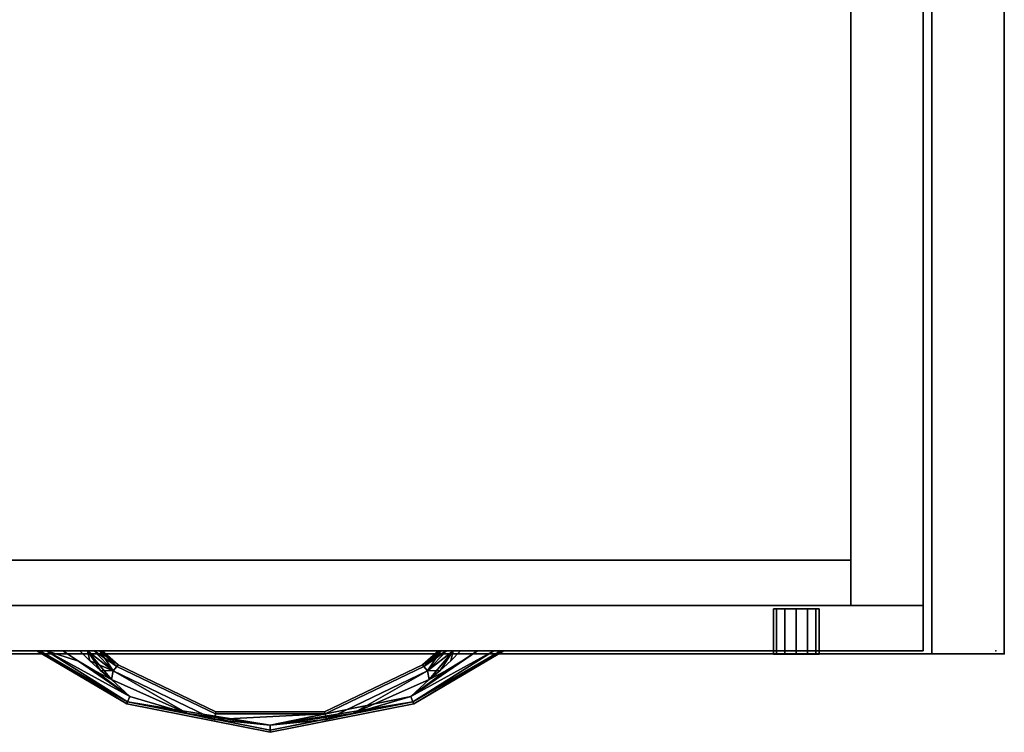
# Model space of a CAD drawing. Extents: x -238 to 25, y 377 to 580.
# Drawn here: x -156 to -142, y 534 to 544 of the extents above; entities that cross this region are included whole.
import ezdxf

# ---------------------------------------------------------------- set-up
doc = ezdxf.new("R2010")
doc.units = 0
doc.header["$LTSCALE"] = 96
doc.header["$MEASUREMENT"] = 0
for name, color, linetype in [('AFUFR-3-GBLM-SV', 7, 'Continuous'), ('AFUFR-3-TPLM-TH', 7, 'Continuous'), ('AFUFR-P', 7, 'Continuous'), ('AFUST-3-DRLM-SV', 7, 'Continuous'), ('AFUST-3-GBLM-SV', 7, 'Continuous'), ('AFUST-3-KPLM-SV', 7, 'Continuous'), ('AFUST-3-LKPT', 7, 'Continuous'), ('AFUST-3-PLPT-FXBK', 7, 'Continuous'), ('AFUST-3-SHLM-TH', 7, 'Continuous'), ('AFUST-P', 7, 'Continuous'), ('MAIN_FURN', 7, 'Continuous')]:
    doc.layers.add(name, color=color, linetype=linetype)

# ---------------------------------------------------------------- blocks, each defined once
blk = doc.blocks.new('MO7224SWWFP')
at = {"layer": 'AFUFR-3-GBLM-SV', "color": 42, "linetype": 'Continuous'}
for points, invisible_edges in [([(71, -24, 28), (71, 0), (71, 0, 28)], 1), ([(71, -24), (71, 0), (71, -24, 28)], 2), ([(71, -24), (72, 0), (71, 0)], 1), ([(72, -24), (72, 0), (71, -24)], 2), ([(72, -24, 28), (71, 0, 28), (72, 0, 28)], 1), ([(71, -24, 28), (71, 0, 28), (72, -24, 28)], 2), ([(72, 0, 28), (72, -24), (72, -24, 28)], 1), ([(72, 0), (72, -24), (72, 0, 28)], 2), ([(71, -24), (72, -24, 28), (72, -24)], 1), ([(71, -24, 28), (72, -24, 28), (71, -24)], 2)]:
    blk.add_3dface(points, dxfattribs=dict(at, invisible_edges=invisible_edges))
at = {"layer": 'AFUFR-3-TPLM-TH', "color": 42, "linetype": 'Continuous'}
for points, invisible_edges in [([(72, -24, 29), (0, 0, 29), (72, 0, 29)], 1), ([(0, -24, 29), (0, 0, 29), (72, -24, 29)], 2), ([(0, -24, 28), (72, 0, 28), (0, 0, 28)], 1), ([(72, -24, 28), (72, 0, 28), (0, -24, 28)], 2), ([(72, -24, 28), (72, 0, 29), (72, 0, 28)], 1), ([(72, -24, 29), (72, 0, 29), (72, -24, 28)], 2), ([(0, -24, 28), (72, -24, 29), (72, -24, 28)], 1), ([(0, -24, 29), (72, -24, 29), (0, -24, 28)], 2)]:
    blk.add_3dface(points, dxfattribs=dict(at, invisible_edges=invisible_edges))
at = {"layer": 'AFUFR-P', "color": 1, "linetype": 'Continuous'}
for p, q in [((71, -24), (71, 0)), ((72, 0), (72, -24)), ((72, -24), (0, -24))]:
    blk.add_line(p, q, dxfattribs=at)
at = {"layer": 'MAIN_FURN', "color": 7, "linetype": 'Continuous'}
blk.add_point((72, -24), dxfattribs=at)
blk = doc.blocks.new('MO362028NTMLFBB')
at = {"layer": 'AFUST-3-DRLM-SV', "color": 42, "linetype": 'Continuous'}
for points, invisible_edges in [([(1, 0, 16), (37, 0, 16), (1, 0.625, 16)], 2), ([(1, 0.625, 16), (37, 0, 16), (37, 0.625, 16)], 1), ([(1, 0.625, 4), (37, 0.625, 4), (1, 0, 4)], 2), ([(1, 0, 4), (37, 0.625, 4), (37, 0, 4)], 1), ([(37, 0.625, 16), (37, 0.625, 4), (1, 0.625, 16)], 2), ([(1, 0.625, 16), (37, 0.625, 4), (1, 0.625, 4)], 1), ([(19, 0, 22), (37, 0.625, 22), (19, 0.625, 22)], 1), ([(37, 0, 22), (37, 0.625, 22), (19, 0, 22)], 2), ([(37, 0.625, 22), (19, 0.625, 28), (19, 0.625, 22)], 1), ([(37, 0.625, 28), (19, 0.625, 28), (37, 0.625, 22)], 2), ([(19, 0.625, 28), (37, 0, 28), (19, 0, 28)], 1), ([(37, 0.625, 28), (37, 0, 28), (19, 0.625, 28)], 2), ([(19, 0, 16), (37, 0.625, 16), (19, 0.625, 16)], 1), ([(37, 0, 16), (37, 0.625, 16), (19, 0, 16)], 2), ([(37, 0.625, 16), (19, 0.625, 22), (19, 0.625, 16)], 1), ([(37, 0.625, 22), (19, 0.625, 22), (37, 0.625, 16)], 2), ([(19, 0.625, 22), (37, 0, 22), (19, 0, 22)], 1), ([(37, 0.625, 22), (37, 0, 22), (19, 0.625, 22)], 2), ([(37, 0.625, 4), (37, 0.625, 16), (37, 0, 4)], 2), ([(37, 0, 4), (37, 0.625, 16), (37, 0, 16)], 1), ([(37, 0, 22), (37, 0.625, 28), (37, 0.625, 22)], 1), ([(37, 0, 28), (37, 0.625, 28), (37, 0, 22)], 2), ([(37, 0, 16), (37, 0.625, 22), (37, 0.625, 16)], 1), ([(37, 0, 22), (37, 0.625, 22), (37, 0, 16)], 2), ([(37, 0, 4), (37, 0, 16), (1, 0, 4)], 2), ([(1, 0, 4), (37, 0, 16), (1, 0, 16)], 1), ([(19, 0, 22), (37, 0, 28), (37, 0, 22)], 1), ([(19, 0, 28), (37, 0, 28), (19, 0, 22)], 2), ([(19, 0, 16), (37, 0, 22), (37, 0, 16)], 1), ([(19, 0, 22), (37, 0, 22), (19, 0, 16)], 2)]:
    blk.add_3dface(points, dxfattribs=dict(at, invisible_edges=invisible_edges))
at = {"layer": 'AFUST-3-GBLM-SV', "color": 42, "linetype": 'Continuous'}
for points, invisible_edges in [([(37, 19.875), (36, 0.625), (37, 0.625)], 1), ([(36, 19.875), (36, 0.625), (37, 19.875)], 2), ([(36, 0.625, 28), (36, 19.875), (36, 19.875, 28)], 1), ([(36, 0.625), (36, 19.875), (36, 0.625, 28)], 2), ([(37, 0.625, 28), (36, 19.875, 28), (37, 19.875, 28)], 1), ([(36, 0.625, 28), (36, 19.875, 28), (37, 0.625, 28)], 2), ([(37, 19.875, 28), (37, 0.625), (37, 0.625, 28)], 1), ([(37, 19.875), (37, 0.625), (37, 19.875, 28)], 2), ([(36, 0.625), (37, 0.625, 28), (37, 0.625)], 1), ([(36, 0.625, 28), (37, 0.625, 28), (36, 0.625)], 2)]:
    blk.add_3dface(points, dxfattribs=dict(at, invisible_edges=invisible_edges))
at = {"layer": 'AFUST-3-KPLM-SV', "color": 42, "linetype": 'Continuous'}
for points, invisible_edges in [([(36, 0.625, 4), (2, 1.25, 4), (36, 1.25, 4)], 1), ([(2, 0.625, 4), (2, 1.25, 4), (36, 0.625, 4)], 2), ([(2, 1.25, 4), (36, 1.25), (36, 1.25, 4)], 1), ([(2, 1.25), (36, 1.25), (2, 1.25, 4)], 2), ([(36, 1.25), (2, 0.625), (36, 0.625)], 1), ([(2, 1.25), (2, 0.625), (36, 1.25)], 2), ([(36, 1.25, 4), (36, 0.625), (36, 0.625, 4)], 1), ([(36, 1.25), (36, 0.625), (36, 1.25, 4)], 2), ([(36, 0.625, 4), (2, 0.625), (2, 0.625, 4)], 1), ([(36, 0.625), (2, 0.625), (36, 0.625, 4)], 2)]:
    blk.add_3dface(points, dxfattribs=dict(at, invisible_edges=invisible_edges))
at = {"layer": 'AFUST-3-LKPT', "color": 30, "linetype": 'Continuous'}
for points, invisible_edges in [([(34.937, 0.575, 27.25), (34.979, -0.05, 27.094), (34.979, 0.575, 27.094)], 1), ([(34.937, -0.05, 27.25), (34.979, -0.05, 27.094), (34.937, 0.575, 27.25)], 2), ([(34.979, 0.575, 27.406), (34.937, -0.05, 27.25), (34.937, 0.575, 27.25)], 1), ([(34.979, -0.05, 27.406), (34.937, -0.05, 27.25), (34.979, 0.575, 27.406)], 2), ([(34.937, 0.575, 27.25), (34.979, 0.575, 27.094), (35.563, 0.575, 27.25)], 14), ([(34.979, 0.575, 27.406), (34.937, 0.575, 27.25), (35.563, 0.575, 27.25)], 14), ([(34.979, 0.575, 27.094), (35.094, -0.05, 26.979), (35.094, 0.575, 26.979)], 1), ([(34.979, -0.05, 27.094), (35.094, -0.05, 26.979), (34.979, 0.575, 27.094)], 2), ([(35.094, 0.575, 27.521), (34.979, -0.05, 27.406), (34.979, 0.575, 27.406)], 1), ([(35.094, -0.05, 27.521), (34.979, -0.05, 27.406), (35.094, 0.575, 27.521)], 2), ([(35.563, 0.575, 27.25), (34.979, 0.575, 27.094), (35.521, 0.575, 27.094)], 3), ([(35.094, 0.575, 26.979), (35.521, 0.575, 27.094), (34.979, 0.575, 27.094)], 3), ([(35.521, 0.575, 27.406), (34.979, 0.575, 27.406), (35.563, 0.575, 27.25)], 3), ([(35.094, 0.575, 27.521), (34.979, 0.575, 27.406), (35.521, 0.575, 27.406)], 14), ([(35.094, 0.575, 26.979), (35.25, -0.05, 26.938), (35.25, 0.575, 26.938)], 1), ([(35.094, -0.05, 26.979), (35.25, -0.05, 26.938), (35.094, 0.575, 26.979)], 2), ([(35.25, 0.575, 27.562), (35.094, -0.05, 27.521), (35.094, 0.575, 27.521)], 1), ([(35.25, -0.05, 27.562), (35.094, -0.05, 27.521), (35.25, 0.575, 27.562)], 2), ([(35.406, 0.575, 26.979), (35.521, 0.575, 27.094), (35.094, 0.575, 26.979)], 14), ([(35.25, 0.575, 26.938), (35.406, 0.575, 26.979), (35.094, 0.575, 26.979)], 2), ([(35.406, 0.575, 27.521), (35.094, 0.575, 27.521), (35.521, 0.575, 27.406)], 3), ([(35.25, 0.575, 27.562), (35.094, 0.575, 27.521), (35.406, 0.575, 27.521)], 2), ([(35.25, 0.575, 26.938), (35.406, -0.05, 26.979), (35.406, 0.575, 26.979)], 1), ([(35.25, -0.05, 26.938), (35.406, -0.05, 26.979), (35.25, 0.575, 26.938)], 2), ([(35.406, 0.575, 27.521), (35.25, -0.05, 27.562), (35.25, 0.575, 27.562)], 1), ([(35.406, -0.05, 27.521), (35.25, -0.05, 27.562), (35.406, 0.575, 27.521)], 2), ([(35.406, 0.575, 26.979), (35.521, -0.05, 27.094), (35.521, 0.575, 27.094)], 1), ([(35.406, -0.05, 26.979), (35.521, -0.05, 27.094), (35.406, 0.575, 26.979)], 2), ([(35.521, 0.575, 27.406), (35.406, -0.05, 27.521), (35.406, 0.575, 27.521)], 1), ([(35.521, -0.05, 27.406), (35.406, -0.05, 27.521), (35.521, 0.575, 27.406)], 2), ([(35.563, 0.575, 27.25), (35.521, -0.05, 27.406), (35.521, 0.575, 27.406)], 1), ([(35.563, -0.05, 27.25), (35.521, -0.05, 27.406), (35.563, 0.575, 27.25)], 2), ([(35.521, 0.575, 27.094), (35.563, -0.05, 27.25), (35.563, 0.575, 27.25)], 1), ([(35.521, -0.05, 27.094), (35.563, -0.05, 27.25), (35.521, 0.575, 27.094)], 2), ([(34.937, -0.05, 27.25), (34.979, -0.05, 27.406), (34.979, -0.05, 27.094)], 2), ([(34.979, -0.05, 27.094), (35.094, -0.05, 27.521), (35.094, -0.05, 26.979)], 3), ([(34.979, -0.05, 27.406), (35.094, -0.05, 27.521), (34.979, -0.05, 27.094)], 14), ([(35.094, -0.05, 26.979), (35.25, -0.05, 27.562), (35.25, -0.05, 26.938)], 3), ([(35.094, -0.05, 27.521), (35.25, -0.05, 27.562), (35.094, -0.05, 26.979)], 14), ([(35.25, -0.05, 26.938), (35.406, -0.05, 27.521), (35.406, -0.05, 26.979)], 3), ([(35.25, -0.05, 27.562), (35.406, -0.05, 27.521), (35.25, -0.05, 26.938)], 14), ([(35.406, -0.05, 26.979), (35.521, -0.05, 27.406), (35.521, -0.05, 27.094)], 3), ([(35.406, -0.05, 27.521), (35.521, -0.05, 27.406), (35.406, -0.05, 26.979)], 14), ([(35.521, -0.05, 27.094), (35.521, -0.05, 27.406), (35.563, -0.05, 27.25)], 1)]:
    blk.add_3dface(points, dxfattribs=dict(at, invisible_edges=invisible_edges))
at = {"layer": 'AFUST-3-PLPT-FXBK', "color": 30, "linetype": 'Continuous'}
for points in [[(24.781, 0, 26.25), (24.824, 0, 26.354), (26.023, -0.732, 26.25)], [(26.034, -0.705, 26.141), (24.781, 0, 26.25), (26.023, -0.732, 26.25)], [(24.918, 0, 26.079), (24.781, 0, 26.25), (26.034, -0.705, 26.141)], [(24.781, 0, 20.25), (24.824, 0, 20.354), (26.023, -0.732, 20.25)], [(26.034, -0.705, 20.141), (24.781, 0, 20.25), (26.023, -0.732, 20.25)], [(24.918, 0, 20.079), (24.781, 0, 20.25), (26.034, -0.705, 20.141)], [(24.824, 0, 26.354), (24.918, 0, 26.421), (26.034, -0.705, 26.359)], [(26.023, -0.732, 26.25), (24.824, 0, 26.354), (26.034, -0.705, 26.359)], [(24.824, 0, 20.354), (24.918, 0, 20.421), (26.034, -0.705, 20.359)], [(26.023, -0.732, 20.25), (24.824, 0, 20.354), (26.034, -0.705, 20.359)], [(24.918, 0, 26.421), (25.358, -0.144, 26.468), (26.064, -0.631, 26.438)], [(26.034, -0.705, 26.359), (24.918, 0, 26.421), (26.064, -0.631, 26.438)], [(26.064, -0.631, 26.062), (24.918, 0, 26.079), (26.034, -0.705, 26.141)], [(25.358, -0.144, 26.032), (24.918, 0, 26.079), (26.064, -0.631, 26.062)], [(24.918, 0, 26.421), (25.143, 0, 26.468), (25.358, -0.144, 26.468)], [(25.358, -0.144, 26.032), (25.143, 0, 26.032), (24.918, 0, 26.079)], [(24.918, 0, 20.421), (25.358, -0.144, 20.468), (26.064, -0.631, 20.438)], [(26.034, -0.705, 20.359), (24.918, 0, 20.421), (26.064, -0.631, 20.438)], [(26.064, -0.631, 20.062), (24.918, 0, 20.079), (26.034, -0.705, 20.141)], [(25.358, -0.144, 20.032), (24.918, 0, 20.079), (26.064, -0.631, 20.062)], [(24.918, 0, 20.421), (25.143, 0, 20.468), (25.358, -0.144, 20.468)], [(25.358, -0.144, 20.032), (25.143, 0, 20.032), (24.918, 0, 20.079)], [(25.513, -0.14, 26.032), (25.479, 0, 26.046), (25.376, 0, 26.032)], [(25.376, 0, 26.468), (25.479, 0, 26.454), (25.513, -0.14, 26.468)], [(25.513, -0.14, 20.032), (25.479, 0, 20.046), (25.376, 0, 20.032)], [(25.376, 0, 20.468), (25.479, 0, 20.454), (25.513, -0.14, 20.468)], [(25.835, -0.278, 26.062), (25.479, 0, 26.046), (25.513, -0.14, 26.032)], [(25.835, -0.278, 26.062), (25.573, 0, 26.086), (25.479, 0, 26.046)], [(25.479, 0, 26.454), (25.573, 0, 26.414), (25.835, -0.278, 26.438)], [(25.81, -0.396, 26.468), (25.479, 0, 26.454), (25.835, -0.278, 26.438)], [(25.658, -0.272, 26.468), (25.479, 0, 26.454), (25.81, -0.396, 26.468)], [(25.513, -0.14, 26.468), (25.479, 0, 26.454), (25.658, -0.272, 26.468)], [(25.835, -0.278, 20.062), (25.479, 0, 20.046), (25.513, -0.14, 20.032)], [(25.835, -0.278, 20.062), (25.573, 0, 20.086), (25.479, 0, 20.046)], [(25.479, 0, 20.454), (25.573, 0, 20.414), (25.835, -0.278, 20.438)], [(25.81, -0.396, 20.468), (25.479, 0, 20.454), (25.835, -0.278, 20.438)], [(25.658, -0.272, 20.468), (25.479, 0, 20.454), (25.81, -0.396, 20.468)], [(25.513, -0.14, 20.468), (25.479, 0, 20.454), (25.658, -0.272, 20.468)], [(25.649, 0, 26.154), (25.573, 0, 26.086), (25.835, -0.278, 26.062)], [(25.573, 0, 26.414), (25.649, 0, 26.346), (25.885, -0.216, 26.359)], [(25.835, -0.278, 26.438), (25.573, 0, 26.414), (25.885, -0.216, 26.359)], [(25.649, 0, 20.154), (25.573, 0, 20.086), (25.835, -0.278, 20.062)], [(25.573, 0, 20.414), (25.649, 0, 20.346), (25.885, -0.216, 20.359)], [(25.835, -0.278, 20.438), (25.573, 0, 20.414), (25.885, -0.216, 20.359)], [(25.885, -0.216, 26.141), (25.649, 0, 26.154), (25.835, -0.278, 26.062)], [(25.672, 0, 26.199), (25.649, 0, 26.154), (25.885, -0.216, 26.141)], [(25.649, 0, 26.346), (25.672, 0, 26.301), (25.885, -0.216, 26.359)], [(25.885, -0.216, 20.141), (25.649, 0, 20.154), (25.835, -0.278, 20.062)], [(25.672, 0, 20.199), (25.649, 0, 20.154), (25.885, -0.216, 20.141)], [(25.649, 0, 20.346), (25.672, 0, 20.301), (25.885, -0.216, 20.359)], [(25.681, 0, 26.25), (25.672, 0, 26.199), (25.885, -0.216, 26.141)], [(25.672, 0, 26.301), (25.681, 0, 26.25), (25.903, -0.193, 26.25)], [(25.885, -0.216, 26.359), (25.672, 0, 26.301), (25.903, -0.193, 26.25)], [(25.681, 0, 20.25), (25.672, 0, 20.199), (25.885, -0.216, 20.141)], [(25.672, 0, 20.301), (25.681, 0, 20.25), (25.903, -0.193, 20.25)], [(25.885, -0.216, 20.359), (25.672, 0, 20.301), (25.903, -0.193, 20.25)], [(25.903, -0.193, 26.25), (25.681, 0, 26.25), (25.885, -0.216, 26.141)], [(25.903, -0.193, 20.25), (25.681, 0, 20.25), (25.885, -0.216, 20.141)], [(30.857, 0, 26.032), (30.642, -0.144, 26.032), (29.936, -0.631, 26.062)], [(31.082, 0, 26.079), (30.857, 0, 26.032), (29.936, -0.631, 26.062)], [(29.966, -0.705, 26.141), (31.082, 0, 26.079), (29.936, -0.631, 26.062)], [(29.936, -0.631, 26.438), (31.082, 0, 26.421), (29.966, -0.705, 26.359)], [(30.857, 0, 26.468), (31.082, 0, 26.421), (29.936, -0.631, 26.438)], [(30.642, -0.144, 26.468), (30.857, 0, 26.468), (29.936, -0.631, 26.438)], [(30.857, 0, 20.032), (30.642, -0.144, 20.032), (29.936, -0.631, 20.062)], [(31.082, 0, 20.079), (30.857, 0, 20.032), (29.936, -0.631, 20.062)], [(29.966, -0.705, 20.141), (31.082, 0, 20.079), (29.936, -0.631, 20.062)], [(29.936, -0.631, 20.438), (31.082, 0, 20.421), (29.966, -0.705, 20.359)], [(30.857, 0, 20.468), (31.082, 0, 20.421), (29.936, -0.631, 20.438)], [(30.642, -0.144, 20.468), (30.857, 0, 20.468), (29.936, -0.631, 20.438)], [(31.176, 0, 26.146), (31.082, 0, 26.079), (29.966, -0.705, 26.141)], [(31.207, 0, 26.194), (31.176, 0, 26.146), (29.966, -0.705, 26.141)], [(29.977, -0.732, 26.25), (31.207, 0, 26.194), (29.966, -0.705, 26.141)], [(29.966, -0.705, 26.359), (31.207, 0, 26.306), (29.977, -0.732, 26.25)], [(31.176, 0, 26.354), (31.207, 0, 26.306), (29.966, -0.705, 26.359)], [(31.082, 0, 26.421), (31.176, 0, 26.354), (29.966, -0.705, 26.359)], [(31.176, 0, 20.146), (31.082, 0, 20.079), (29.966, -0.705, 20.141)], [(31.207, 0, 20.194), (31.176, 0, 20.146), (29.966, -0.705, 20.141)], [(29.977, -0.732, 20.25), (31.207, 0, 20.194), (29.966, -0.705, 20.141)], [(29.966, -0.705, 20.359), (31.207, 0, 20.306), (29.977, -0.732, 20.25)], [(31.176, 0, 20.354), (31.207, 0, 20.306), (29.966, -0.705, 20.359)], [(31.082, 0, 20.421), (31.176, 0, 20.354), (29.966, -0.705, 20.359)], [(31.219, 0, 26.25), (31.207, 0, 26.194), (29.977, -0.732, 26.25)], [(31.207, 0, 26.306), (31.219, 0, 26.25), (29.977, -0.732, 26.25)], [(31.219, 0, 20.25), (31.207, 0, 20.194), (29.977, -0.732, 20.25)], [(31.207, 0, 20.306), (31.219, 0, 20.25), (29.977, -0.732, 20.25)], [(30.427, 0, 26.086), (30.097, -0.193, 26.25), (30.115, -0.216, 26.141)], [(30.097, -0.193, 26.25), (30.319, 0, 26.25), (30.115, -0.216, 26.359)], [(30.328, 0, 26.199), (30.319, 0, 26.25), (30.097, -0.193, 26.25)], [(30.351, 0, 26.154), (30.328, 0, 26.199), (30.097, -0.193, 26.25)], [(30.097, -0.193, 26.25), (30.427, 0, 26.086), (30.351, 0, 26.154)], [(30.427, 0, 20.086), (30.097, -0.193, 20.25), (30.115, -0.216, 20.141)], [(30.097, -0.193, 20.25), (30.319, 0, 20.25), (30.115, -0.216, 20.359)], [(30.328, 0, 20.199), (30.319, 0, 20.25), (30.097, -0.193, 20.25)], [(30.351, 0, 20.154), (30.328, 0, 20.199), (30.097, -0.193, 20.25)], [(30.097, -0.193, 20.25), (30.427, 0, 20.086), (30.351, 0, 20.154)], [(30.165, -0.278, 26.062), (30.427, 0, 26.086), (30.115, -0.216, 26.141)], [(30.115, -0.216, 26.359), (30.351, 0, 26.346), (30.165, -0.278, 26.438)], [(30.328, 0, 26.301), (30.351, 0, 26.346), (30.115, -0.216, 26.359)], [(30.319, 0, 26.25), (30.328, 0, 26.301), (30.115, -0.216, 26.359)], [(30.165, -0.278, 20.062), (30.427, 0, 20.086), (30.115, -0.216, 20.141)], [(30.115, -0.216, 20.359), (30.351, 0, 20.346), (30.165, -0.278, 20.438)], [(30.328, 0, 20.301), (30.351, 0, 20.346), (30.115, -0.216, 20.359)], [(30.319, 0, 20.25), (30.328, 0, 20.301), (30.115, -0.216, 20.359)], [(30.521, 0, 26.046), (30.165, -0.278, 26.062), (30.19, -0.396, 26.032)], [(30.521, 0, 26.046), (30.427, 0, 26.086), (30.165, -0.278, 26.062)], [(30.521, 0, 26.454), (30.342, -0.272, 26.468), (30.165, -0.278, 26.438)], [(30.165, -0.278, 26.438), (30.427, 0, 26.414), (30.521, 0, 26.454)], [(30.351, 0, 26.346), (30.427, 0, 26.414), (30.165, -0.278, 26.438)], [(30.521, 0, 20.046), (30.165, -0.278, 20.062), (30.19, -0.396, 20.032)], [(30.521, 0, 20.046), (30.427, 0, 20.086), (30.165, -0.278, 20.062)], [(30.521, 0, 20.454), (30.342, -0.272, 20.468), (30.165, -0.278, 20.438)], [(30.165, -0.278, 20.438), (30.427, 0, 20.414), (30.521, 0, 20.454)], [(30.351, 0, 20.346), (30.427, 0, 20.414), (30.165, -0.278, 20.438)], [(30.342, -0.272, 26.032), (30.521, 0, 26.046), (30.19, -0.396, 26.032)], [(30.342, -0.272, 20.032), (30.521, 0, 20.046), (30.19, -0.396, 20.032)], [(30.487, -0.14, 26.032), (30.521, 0, 26.046), (30.342, -0.272, 26.032)], [(30.487, -0.14, 26.468), (30.342, -0.272, 26.468), (30.521, 0, 26.454)], [(30.487, -0.14, 20.032), (30.521, 0, 20.046), (30.342, -0.272, 20.032)], [(30.487, -0.14, 20.468), (30.342, -0.272, 20.468), (30.521, 0, 20.454)], [(30.624, 0, 26.032), (30.521, 0, 26.046), (30.487, -0.14, 26.032)], [(30.624, 0, 26.468), (30.487, -0.14, 26.468), (30.521, 0, 26.454)], [(30.624, 0, 20.032), (30.521, 0, 20.046), (30.487, -0.14, 20.032)], [(30.624, 0, 20.468), (30.487, -0.14, 20.468), (30.521, 0, 20.454)], [(26.064, -0.631, 26.438), (25.358, -0.144, 26.468), (25.581, -0.276, 26.468)], [(25.581, -0.276, 26.032), (25.358, -0.144, 26.032), (26.064, -0.631, 26.062)], [(26.064, -0.631, 20.438), (25.358, -0.144, 20.468), (25.581, -0.276, 20.468)], [(25.581, -0.276, 20.032), (25.358, -0.144, 20.032), (26.064, -0.631, 20.062)], [(25.658, -0.272, 26.032), (25.835, -0.278, 26.062), (25.513, -0.14, 26.032)], [(25.658, -0.272, 20.032), (25.835, -0.278, 20.062), (25.513, -0.14, 20.032)], [(29.936, -0.631, 26.062), (30.642, -0.144, 26.032), (30.419, -0.276, 26.032)], [(29.936, -0.631, 26.438), (30.419, -0.276, 26.468), (30.642, -0.144, 26.468)], [(29.936, -0.631, 20.062), (30.642, -0.144, 20.032), (30.419, -0.276, 20.032)], [(29.936, -0.631, 20.438), (30.419, -0.276, 20.468), (30.642, -0.144, 20.468)], [(25.581, -0.276, 26.468), (25.81, -0.396, 26.468), (26.064, -0.631, 26.438)], [(26.064, -0.631, 26.062), (25.81, -0.396, 26.032), (25.581, -0.276, 26.032)], [(25.581, -0.276, 20.468), (25.81, -0.396, 20.468), (26.064, -0.631, 20.438)], [(26.064, -0.631, 20.062), (25.81, -0.396, 20.032), (25.581, -0.276, 20.032)], [(25.81, -0.396, 26.032), (25.835, -0.278, 26.062), (25.658, -0.272, 26.032)], [(25.81, -0.396, 20.032), (25.835, -0.278, 20.062), (25.658, -0.272, 20.032)], [(26.861, -0.865, 26.051), (25.835, -0.278, 26.062), (25.81, -0.396, 26.032)], [(25.835, -0.278, 26.438), (26.861, -0.865, 26.449), (25.81, -0.396, 26.468)], [(26.861, -0.865, 20.051), (25.835, -0.278, 20.062), (25.81, -0.396, 20.032)], [(25.835, -0.278, 20.438), (26.861, -0.865, 20.449), (25.81, -0.396, 20.468)], [(25.81, -0.396, 26.468), (26.861, -0.865, 26.449), (26.064, -0.631, 26.438)], [(26.861, -0.865, 26.051), (25.81, -0.396, 26.032), (26.064, -0.631, 26.062)], [(25.81, -0.396, 20.468), (26.861, -0.865, 20.449), (26.064, -0.631, 20.438)], [(26.861, -0.865, 20.051), (25.81, -0.396, 20.032), (26.064, -0.631, 20.062)], [(27.227, -0.949, 26.062), (25.835, -0.278, 26.062), (26.861, -0.865, 26.051)], [(27.227, -0.949, 26.438), (26.861, -0.865, 26.449), (25.835, -0.278, 26.438)], [(27.227, -0.949, 20.062), (25.835, -0.278, 20.062), (26.861, -0.865, 20.051)], [(27.227, -0.949, 20.438), (26.861, -0.865, 20.449), (25.835, -0.278, 20.438)], [(29.14, -0.865, 26.051), (30.165, -0.278, 26.062), (28.773, -0.949, 26.062)], [(30.165, -0.278, 26.438), (29.14, -0.865, 26.449), (28.773, -0.949, 26.438)], [(29.14, -0.865, 20.051), (30.165, -0.278, 20.062), (28.773, -0.949, 20.062)], [(30.165, -0.278, 20.438), (29.14, -0.865, 20.449), (28.773, -0.949, 20.438)], [(30.19, -0.396, 26.032), (30.165, -0.278, 26.062), (29.14, -0.865, 26.051)], [(30.19, -0.396, 26.468), (29.14, -0.865, 26.449), (30.165, -0.278, 26.438)], [(30.19, -0.396, 20.032), (30.165, -0.278, 20.062), (29.14, -0.865, 20.051)], [(30.19, -0.396, 20.468), (29.14, -0.865, 20.449), (30.165, -0.278, 20.438)], [(29.14, -0.865, 26.449), (30.19, -0.396, 26.468), (29.936, -0.631, 26.438)], [(30.19, -0.396, 26.032), (29.14, -0.865, 26.051), (29.936, -0.631, 26.062)], [(29.14, -0.865, 20.449), (30.19, -0.396, 20.468), (29.936, -0.631, 20.438)], [(30.19, -0.396, 20.032), (29.14, -0.865, 20.051), (29.936, -0.631, 20.062)], [(29.936, -0.631, 26.438), (30.19, -0.396, 26.468), (30.419, -0.276, 26.468)], [(30.419, -0.276, 26.032), (30.19, -0.396, 26.032), (29.936, -0.631, 26.062)], [(29.936, -0.631, 20.438), (30.19, -0.396, 20.468), (30.419, -0.276, 20.468)], [(30.419, -0.276, 20.032), (30.19, -0.396, 20.032), (29.936, -0.631, 20.062)], [(30.342, -0.272, 26.468), (30.19, -0.396, 26.468), (30.165, -0.278, 26.438)], [(30.342, -0.272, 20.468), (30.19, -0.396, 20.468), (30.165, -0.278, 20.438)], [(26.064, -0.631, 26.438), (26.861, -0.865, 26.449), (26.034, -0.705, 26.359)], [(26.034, -0.705, 26.141), (26.861, -0.865, 26.051), (26.064, -0.631, 26.062)], [(26.064, -0.631, 20.438), (26.861, -0.865, 20.449), (26.034, -0.705, 20.359)], [(26.034, -0.705, 20.141), (26.861, -0.865, 20.051), (26.064, -0.631, 20.062)], [(28, -1.026, 26.433), (29.14, -0.865, 26.449), (29.936, -0.631, 26.438)], [(29.966, -0.705, 26.359), (28, -1.026, 26.433), (29.936, -0.631, 26.438)], [(28, -1.026, 20.433), (29.14, -0.865, 20.449), (29.936, -0.631, 20.438)], [(29.966, -0.705, 20.359), (28, -1.026, 20.433), (29.936, -0.631, 20.438)], [(29.936, -0.631, 26.062), (29.14, -0.865, 26.051), (29.966, -0.705, 26.141)], [(29.936, -0.631, 20.062), (29.14, -0.865, 20.051), (29.966, -0.705, 20.141)], [(28, -1.026, 26.433), (26.034, -0.705, 26.359), (26.861, -0.865, 26.449)], [(28, -1.096, 26.359), (26.034, -0.705, 26.359), (28, -1.026, 26.433)], [(28, -1.026, 26.067), (26.861, -0.865, 26.051), (26.034, -0.705, 26.141)], [(28, -1.096, 26.141), (28, -1.026, 26.067), (26.034, -0.705, 26.141)], [(28, -1.026, 20.433), (26.034, -0.705, 20.359), (26.861, -0.865, 20.449)], [(28, -1.096, 20.359), (26.034, -0.705, 20.359), (28, -1.026, 20.433)], [(28, -1.026, 20.067), (26.861, -0.865, 20.051), (26.034, -0.705, 20.141)], [(28, -1.096, 20.141), (28, -1.026, 20.067), (26.034, -0.705, 20.141)], [(29.966, -0.705, 26.359), (28, -1.096, 26.359), (28, -1.026, 26.433)], [(29.14, -0.865, 26.051), (28, -1.096, 26.141), (29.966, -0.705, 26.141)], [(29.966, -0.705, 20.359), (28, -1.096, 20.359), (28, -1.026, 20.433)], [(29.14, -0.865, 20.051), (28, -1.096, 20.141), (29.966, -0.705, 20.141)], [(28, -1.026, 26.067), (27.227, -0.949, 26.062), (26.861, -0.865, 26.051)], [(27.227, -0.949, 26.438), (28, -1.026, 26.433), (26.861, -0.865, 26.449)], [(28, -1.026, 20.067), (27.227, -0.949, 20.062), (26.861, -0.865, 20.051)], [(27.227, -0.949, 20.438), (28, -1.026, 20.433), (26.861, -0.865, 20.449)], [(28.755, -0.871, 26.141), (27.227, -0.949, 26.062), (28, -1.026, 26.067)], [(28.755, -0.871, 26.359), (27.227, -0.949, 26.438), (27.245, -0.871, 26.359)], [(28.755, -0.871, 26.359), (28, -1.026, 26.433), (27.227, -0.949, 26.438)], [(27.227, -0.949, 26.062), (28.755, -0.871, 26.141), (27.245, -0.871, 26.141)], [(28.755, -0.871, 20.141), (27.227, -0.949, 20.062), (28, -1.026, 20.067)], [(28.755, -0.871, 20.359), (27.227, -0.949, 20.438), (27.245, -0.871, 20.359)], [(28.755, -0.871, 20.359), (28, -1.026, 20.433), (27.227, -0.949, 20.438)], [(27.227, -0.949, 20.062), (28.755, -0.871, 20.141), (27.245, -0.871, 20.141)], [(29.14, -0.865, 26.051), (28, -1.026, 26.067), (28, -1.096, 26.141)], [(29.14, -0.865, 26.449), (28, -1.026, 26.433), (28.773, -0.949, 26.438)], [(28.773, -0.949, 26.062), (28, -1.026, 26.067), (29.14, -0.865, 26.051)], [(29.14, -0.865, 20.051), (28, -1.026, 20.067), (28, -1.096, 20.141)], [(29.14, -0.865, 20.449), (28, -1.026, 20.433), (28.773, -0.949, 20.438)], [(28.773, -0.949, 20.062), (28, -1.026, 20.067), (29.14, -0.865, 20.051)], [(28.773, -0.949, 26.062), (28.755, -0.871, 26.141), (28, -1.026, 26.067)], [(28.773, -0.949, 26.438), (28, -1.026, 26.433), (28.755, -0.871, 26.359)], [(28.773, -0.949, 20.062), (28.755, -0.871, 20.141), (28, -1.026, 20.067)], [(28.773, -0.949, 20.438), (28, -1.026, 20.433), (28.755, -0.871, 20.359)]]:
    blk.add_3dface(points, dxfattribs=at)
for points, invisible_edges in [([(24.781, 0, 26.25), (24.793, 0, 26.306), (24.824, 0, 26.354)], 3), ([(24.781, 0, 26.25), (24.824, 0, 26.146), (24.793, 0, 26.194)], 15), ([(24.918, 0, 26.079), (24.824, 0, 26.146), (24.781, 0, 26.25)], 3), ([(24.781, 0, 26.25), (24.793, 0, 26.194), (24.793, 0, 26.306)], 15), ([(24.781, 0, 20.25), (24.793, 0, 20.306), (24.824, 0, 20.354)], 3), ([(24.781, 0, 20.25), (24.824, 0, 20.146), (24.793, 0, 20.194)], 15), ([(24.918, 0, 20.079), (24.824, 0, 20.146), (24.781, 0, 20.25)], 3), ([(24.781, 0, 20.25), (24.793, 0, 20.194), (24.793, 0, 20.306)], 15), ([(24.793, 0, 26.306), (24.824, 0, 26.146), (24.824, 0, 26.354)], 15), ([(24.793, 0, 26.194), (24.824, 0, 26.146), (24.793, 0, 26.306)], 15), ([(24.793, 0, 20.306), (24.824, 0, 20.146), (24.824, 0, 20.354)], 15), ([(24.793, 0, 20.194), (24.824, 0, 20.146), (24.793, 0, 20.306)], 15), ([(24.824, 0, 26.354), (24.918, 0, 26.079), (24.918, 0, 26.421)], 3), ([(24.824, 0, 26.146), (24.918, 0, 26.079), (24.824, 0, 26.354)], 15), ([(24.824, 0, 20.354), (24.918, 0, 20.079), (24.918, 0, 20.421)], 3), ([(24.824, 0, 20.146), (24.918, 0, 20.079), (24.824, 0, 20.354)], 15), ([(24.918, 0, 26.421), (25.143, 0, 26.032), (25.143, 0, 26.468)], 3), ([(24.918, 0, 26.079), (25.143, 0, 26.032), (24.918, 0, 26.421)], 14), ([(24.918, 0, 20.421), (25.143, 0, 20.032), (25.143, 0, 20.468)], 3), ([(24.918, 0, 20.079), (25.143, 0, 20.032), (24.918, 0, 20.421)], 14), ([(25.143, 0, 26.468), (25.376, 0, 26.032), (25.376, 0, 26.468)], 3), ([(25.143, 0, 26.032), (25.376, 0, 26.032), (25.143, 0, 26.468)], 14), ([(25.358, -0.144, 26.032), (25.376, 0, 26.032), (25.143, 0, 26.032)], 1), ([(25.143, 0, 26.468), (25.376, 0, 26.468), (25.358, -0.144, 26.468)], 2), ([(25.143, 0, 20.468), (25.376, 0, 20.032), (25.376, 0, 20.468)], 3), ([(25.143, 0, 20.032), (25.376, 0, 20.032), (25.143, 0, 20.468)], 14), ([(25.358, -0.144, 20.032), (25.376, 0, 20.032), (25.143, 0, 20.032)], 1), ([(25.143, 0, 20.468), (25.376, 0, 20.468), (25.358, -0.144, 20.468)], 2), ([(25.513, -0.14, 26.032), (25.376, 0, 26.032), (25.358, -0.144, 26.032)], 14), ([(25.376, 0, 26.468), (25.513, -0.14, 26.468), (25.358, -0.144, 26.468)], 14), ([(25.513, -0.14, 20.032), (25.376, 0, 20.032), (25.358, -0.144, 20.032)], 14), ([(25.376, 0, 20.468), (25.513, -0.14, 20.468), (25.358, -0.144, 20.468)], 14), ([(25.376, 0, 26.468), (25.479, 0, 26.046), (25.479, 0, 26.454)], 3), ([(25.376, 0, 26.032), (25.479, 0, 26.046), (25.376, 0, 26.468)], 14), ([(25.376, 0, 20.468), (25.479, 0, 20.046), (25.479, 0, 20.454)], 3), ([(25.376, 0, 20.032), (25.479, 0, 20.046), (25.376, 0, 20.468)], 14), ([(25.573, 0, 26.086), (25.479, 0, 26.454), (25.479, 0, 26.046)], 3), ([(25.573, 0, 26.414), (25.479, 0, 26.454), (25.573, 0, 26.086)], 14), ([(25.573, 0, 20.086), (25.479, 0, 20.454), (25.479, 0, 20.046)], 3), ([(25.573, 0, 20.414), (25.479, 0, 20.454), (25.573, 0, 20.086)], 14), ([(25.649, 0, 26.154), (25.573, 0, 26.414), (25.573, 0, 26.086)], 3), ([(25.649, 0, 26.346), (25.573, 0, 26.414), (25.649, 0, 26.154)], 14), ([(25.649, 0, 20.154), (25.573, 0, 20.414), (25.573, 0, 20.086)], 3), ([(25.649, 0, 20.346), (25.573, 0, 20.414), (25.649, 0, 20.154)], 14), ([(25.672, 0, 26.199), (25.649, 0, 26.346), (25.649, 0, 26.154)], 3), ([(25.672, 0, 26.301), (25.649, 0, 26.346), (25.672, 0, 26.199)], 14), ([(25.672, 0, 20.199), (25.649, 0, 20.346), (25.649, 0, 20.154)], 3), ([(25.672, 0, 20.301), (25.649, 0, 20.346), (25.672, 0, 20.199)], 14), ([(25.681, 0, 26.25), (25.672, 0, 26.301), (25.672, 0, 26.199)], 2), ([(25.681, 0, 20.25), (25.672, 0, 20.301), (25.672, 0, 20.199)], 2), ([(30.328, 0, 26.199), (30.328, 0, 26.301), (30.319, 0, 26.25)], 1), ([(30.328, 0, 20.199), (30.328, 0, 20.301), (30.319, 0, 20.25)], 1), ([(30.351, 0, 26.154), (30.328, 0, 26.301), (30.328, 0, 26.199)], 3), ([(30.351, 0, 26.346), (30.328, 0, 26.301), (30.351, 0, 26.154)], 14), ([(30.351, 0, 20.154), (30.328, 0, 20.301), (30.328, 0, 20.199)], 3), ([(30.351, 0, 20.346), (30.328, 0, 20.301), (30.351, 0, 20.154)], 14), ([(30.427, 0, 26.086), (30.351, 0, 26.346), (30.351, 0, 26.154)], 3), ([(30.427, 0, 26.414), (30.351, 0, 26.346), (30.427, 0, 26.086)], 14), ([(30.427, 0, 20.086), (30.351, 0, 20.346), (30.351, 0, 20.154)], 3), ([(30.427, 0, 20.414), (30.351, 0, 20.346), (30.427, 0, 20.086)], 14), ([(30.521, 0, 26.046), (30.427, 0, 26.414), (30.427, 0, 26.086)], 3), ([(30.521, 0, 26.454), (30.427, 0, 26.414), (30.521, 0, 26.046)], 14), ([(30.521, 0, 20.046), (30.427, 0, 20.414), (30.427, 0, 20.086)], 3), ([(30.521, 0, 20.454), (30.427, 0, 20.414), (30.521, 0, 20.046)], 14), ([(30.487, -0.14, 26.468), (30.624, 0, 26.468), (30.642, -0.144, 26.468)], 14), ([(30.624, 0, 26.032), (30.487, -0.14, 26.032), (30.642, -0.144, 26.032)], 14), ([(30.487, -0.14, 20.468), (30.624, 0, 20.468), (30.642, -0.144, 20.468)], 14), ([(30.624, 0, 20.032), (30.487, -0.14, 20.032), (30.642, -0.144, 20.032)], 14), ([(30.624, 0, 26.032), (30.521, 0, 26.454), (30.521, 0, 26.046)], 3), ([(30.624, 0, 26.468), (30.521, 0, 26.454), (30.624, 0, 26.032)], 14), ([(30.624, 0, 20.032), (30.521, 0, 20.454), (30.521, 0, 20.046)], 3), ([(30.624, 0, 20.468), (30.521, 0, 20.454), (30.624, 0, 20.032)], 14), ([(30.857, 0, 26.032), (30.624, 0, 26.468), (30.624, 0, 26.032)], 3), ([(30.857, 0, 26.468), (30.624, 0, 26.468), (30.857, 0, 26.032)], 14), ([(30.642, -0.144, 26.468), (30.624, 0, 26.468), (30.857, 0, 26.468)], 1), ([(30.857, 0, 26.032), (30.624, 0, 26.032), (30.642, -0.144, 26.032)], 2), ([(30.857, 0, 20.032), (30.624, 0, 20.468), (30.624, 0, 20.032)], 3), ([(30.857, 0, 20.468), (30.624, 0, 20.468), (30.857, 0, 20.032)], 14), ([(30.642, -0.144, 20.468), (30.624, 0, 20.468), (30.857, 0, 20.468)], 1), ([(30.857, 0, 20.032), (30.624, 0, 20.032), (30.642, -0.144, 20.032)], 2), ([(31.082, 0, 26.079), (30.857, 0, 26.468), (30.857, 0, 26.032)], 3), ([(31.082, 0, 26.421), (30.857, 0, 26.468), (31.082, 0, 26.079)], 14), ([(31.082, 0, 20.079), (30.857, 0, 20.468), (30.857, 0, 20.032)], 3), ([(31.082, 0, 20.421), (30.857, 0, 20.468), (31.082, 0, 20.079)], 14), ([(31.176, 0, 26.146), (31.082, 0, 26.421), (31.082, 0, 26.079)], 3), ([(31.176, 0, 26.354), (31.082, 0, 26.421), (31.176, 0, 26.146)], 14), ([(31.176, 0, 20.146), (31.082, 0, 20.421), (31.082, 0, 20.079)], 3), ([(31.176, 0, 20.354), (31.082, 0, 20.421), (31.176, 0, 20.146)], 14), ([(31.207, 0, 26.194), (31.176, 0, 26.354), (31.176, 0, 26.146)], 3), ([(31.207, 0, 26.306), (31.176, 0, 26.354), (31.207, 0, 26.194)], 14), ([(31.207, 0, 20.194), (31.176, 0, 20.354), (31.176, 0, 20.146)], 3), ([(31.207, 0, 20.306), (31.176, 0, 20.354), (31.207, 0, 20.194)], 14), ([(31.219, 0, 26.25), (31.207, 0, 26.306), (31.207, 0, 26.194)], 2), ([(31.219, 0, 20.25), (31.207, 0, 20.306), (31.207, 0, 20.194)], 2), ([(25.581, -0.276, 26.032), (25.513, -0.14, 26.032), (25.358, -0.144, 26.032)], 3), ([(25.358, -0.144, 26.468), (25.513, -0.14, 26.468), (25.581, -0.276, 26.468)], 3), ([(25.581, -0.276, 20.032), (25.513, -0.14, 20.032), (25.358, -0.144, 20.032)], 3), ([(25.358, -0.144, 20.468), (25.513, -0.14, 20.468), (25.581, -0.276, 20.468)], 3), ([(25.658, -0.272, 26.032), (25.513, -0.14, 26.032), (25.581, -0.276, 26.032)], 14), ([(25.513, -0.14, 26.468), (25.658, -0.272, 26.468), (25.581, -0.276, 26.468)], 14), ([(25.658, -0.272, 20.032), (25.513, -0.14, 20.032), (25.581, -0.276, 20.032)], 14), ([(25.513, -0.14, 20.468), (25.658, -0.272, 20.468), (25.581, -0.276, 20.468)], 14), ([(25.885, -0.216, 26.141), (25.835, -0.278, 26.062), (27.227, -0.949, 26.062)], 12), ([(25.835, -0.278, 26.438), (25.885, -0.216, 26.359), (27.245, -0.871, 26.359)], 12), ([(25.885, -0.216, 20.141), (25.835, -0.278, 20.062), (27.227, -0.949, 20.062)], 12), ([(25.835, -0.278, 20.438), (25.885, -0.216, 20.359), (27.245, -0.871, 20.359)], 12), ([(27.251, -0.843, 26.25), (25.885, -0.216, 26.359), (25.903, -0.193, 26.25)], 1), ([(27.245, -0.871, 26.141), (25.903, -0.193, 26.25), (25.885, -0.216, 26.141)], 1), ([(27.251, -0.843, 20.25), (25.885, -0.216, 20.359), (25.903, -0.193, 20.25)], 1), ([(27.245, -0.871, 20.141), (25.903, -0.193, 20.25), (25.885, -0.216, 20.141)], 1), ([(27.245, -0.871, 26.359), (25.885, -0.216, 26.359), (27.251, -0.843, 26.25)], 2), ([(27.245, -0.871, 26.141), (25.885, -0.216, 26.141), (27.227, -0.949, 26.062)], 2), ([(27.245, -0.871, 20.359), (25.885, -0.216, 20.359), (27.251, -0.843, 20.25)], 2), ([(27.245, -0.871, 20.141), (25.885, -0.216, 20.141), (27.227, -0.949, 20.062)], 2), ([(27.245, -0.871, 26.141), (27.251, -0.843, 26.25), (25.903, -0.193, 26.25)], 12), ([(27.245, -0.871, 20.141), (27.251, -0.843, 20.25), (25.903, -0.193, 20.25)], 12), ([(30.097, -0.193, 26.25), (28.755, -0.871, 26.359), (28.749, -0.843, 26.25)], 1), ([(30.115, -0.216, 26.141), (30.097, -0.193, 26.25), (28.749, -0.843, 26.25)], 12), ([(30.097, -0.193, 20.25), (28.755, -0.871, 20.359), (28.749, -0.843, 20.25)], 1), ([(30.115, -0.216, 20.141), (30.097, -0.193, 20.25), (28.749, -0.843, 20.25)], 12), ([(30.115, -0.216, 26.141), (28.749, -0.843, 26.25), (28.755, -0.871, 26.141)], 1), ([(30.115, -0.216, 20.141), (28.749, -0.843, 20.25), (28.755, -0.871, 20.141)], 1), ([(28.755, -0.871, 26.359), (30.097, -0.193, 26.25), (30.115, -0.216, 26.359)], 1), ([(28.755, -0.871, 20.359), (30.097, -0.193, 20.25), (30.115, -0.216, 20.359)], 1), ([(30.165, -0.278, 26.062), (30.115, -0.216, 26.141), (28.755, -0.871, 26.141)], 12), ([(28.773, -0.949, 26.438), (28.755, -0.871, 26.359), (30.115, -0.216, 26.359)], 12), ([(30.165, -0.278, 20.062), (30.115, -0.216, 20.141), (28.755, -0.871, 20.141)], 12), ([(28.773, -0.949, 20.438), (28.755, -0.871, 20.359), (30.115, -0.216, 20.359)], 12), ([(28.773, -0.949, 26.438), (30.115, -0.216, 26.359), (30.165, -0.278, 26.438)], 1), ([(28.773, -0.949, 20.438), (30.115, -0.216, 20.359), (30.165, -0.278, 20.438)], 1), ([(30.342, -0.272, 26.468), (30.487, -0.14, 26.468), (30.419, -0.276, 26.468)], 14), ([(30.487, -0.14, 26.032), (30.342, -0.272, 26.032), (30.419, -0.276, 26.032)], 14), ([(30.342, -0.272, 20.468), (30.487, -0.14, 20.468), (30.419, -0.276, 20.468)], 14), ([(30.487, -0.14, 20.032), (30.342, -0.272, 20.032), (30.419, -0.276, 20.032)], 14), ([(30.419, -0.276, 26.468), (30.487, -0.14, 26.468), (30.642, -0.144, 26.468)], 3), ([(30.642, -0.144, 26.032), (30.487, -0.14, 26.032), (30.419, -0.276, 26.032)], 3), ([(30.419, -0.276, 20.468), (30.487, -0.14, 20.468), (30.642, -0.144, 20.468)], 3), ([(30.642, -0.144, 20.032), (30.487, -0.14, 20.032), (30.419, -0.276, 20.032)], 3), ([(25.81, -0.396, 26.032), (25.658, -0.272, 26.032), (25.581, -0.276, 26.032)], 2), ([(25.581, -0.276, 26.468), (25.658, -0.272, 26.468), (25.81, -0.396, 26.468)], 1), ([(25.81, -0.396, 20.032), (25.658, -0.272, 20.032), (25.581, -0.276, 20.032)], 2), ([(25.581, -0.276, 20.468), (25.658, -0.272, 20.468), (25.81, -0.396, 20.468)], 1), ([(27.245, -0.871, 26.359), (27.227, -0.949, 26.438), (25.835, -0.278, 26.438)], 12), ([(27.245, -0.871, 20.359), (27.227, -0.949, 20.438), (25.835, -0.278, 20.438)], 12), ([(30.165, -0.278, 26.062), (28.755, -0.871, 26.141), (28.773, -0.949, 26.062)], 1), ([(30.165, -0.278, 20.062), (28.755, -0.871, 20.141), (28.773, -0.949, 20.062)], 1), ([(30.19, -0.396, 26.468), (30.342, -0.272, 26.468), (30.419, -0.276, 26.468)], 2), ([(30.419, -0.276, 26.032), (30.342, -0.272, 26.032), (30.19, -0.396, 26.032)], 1), ([(30.19, -0.396, 20.468), (30.342, -0.272, 20.468), (30.419, -0.276, 20.468)], 2), ([(30.419, -0.276, 20.032), (30.342, -0.272, 20.032), (30.19, -0.396, 20.032)], 1), ([(28, -1.096, 26.359), (26.023, -0.732, 26.25), (26.034, -0.705, 26.359)], 1), ([(28, -1.125, 26.25), (26.034, -0.705, 26.141), (26.023, -0.732, 26.25)], 1), ([(28, -1.096, 20.359), (26.023, -0.732, 20.25), (26.034, -0.705, 20.359)], 1), ([(28, -1.125, 20.25), (26.034, -0.705, 20.141), (26.023, -0.732, 20.25)], 1), ([(28, -1.125, 26.25), (26.023, -0.732, 26.25), (28, -1.096, 26.359)], 2), ([(28, -1.125, 20.25), (26.023, -0.732, 20.25), (28, -1.096, 20.359)], 2), ([(28, -1.125, 26.25), (28, -1.096, 26.141), (26.034, -0.705, 26.141)], 12), ([(28, -1.125, 20.25), (28, -1.096, 20.141), (26.034, -0.705, 20.141)], 12), ([(28, -1.125, 26.25), (28, -1.096, 26.359), (29.966, -0.705, 26.359)], 12), ([(29.977, -0.732, 26.25), (28, -1.125, 26.25), (29.966, -0.705, 26.359)], 2), ([(29.966, -0.705, 26.141), (28, -1.096, 26.141), (29.977, -0.732, 26.25)], 2), ([(28, -1.125, 20.25), (28, -1.096, 20.359), (29.966, -0.705, 20.359)], 12), ([(29.977, -0.732, 20.25), (28, -1.125, 20.25), (29.966, -0.705, 20.359)], 2), ([(29.966, -0.705, 20.141), (28, -1.096, 20.141), (29.977, -0.732, 20.25)], 2), ([(28, -1.096, 26.141), (28, -1.125, 26.25), (29.977, -0.732, 26.25)], 12), ([(28, -1.096, 20.141), (28, -1.125, 20.25), (29.977, -0.732, 20.25)], 12), ([(28.749, -0.843, 26.25), (28.755, -0.871, 26.359), (27.245, -0.871, 26.359)], 12), ([(28.755, -0.871, 26.141), (27.251, -0.843, 26.25), (27.245, -0.871, 26.141)], 1), ([(28.749, -0.843, 26.25), (27.245, -0.871, 26.359), (27.251, -0.843, 26.25)], 1), ([(28.749, -0.843, 20.25), (28.755, -0.871, 20.359), (27.245, -0.871, 20.359)], 12), ([(28.755, -0.871, 20.141), (27.251, -0.843, 20.25), (27.245, -0.871, 20.141)], 1), ([(28.749, -0.843, 20.25), (27.245, -0.871, 20.359), (27.251, -0.843, 20.25)], 1), ([(28.755, -0.871, 26.141), (28.749, -0.843, 26.25), (27.251, -0.843, 26.25)], 12), ([(28.755, -0.871, 20.141), (28.749, -0.843, 20.25), (27.251, -0.843, 20.25)], 12)]:
    blk.add_3dface(points, dxfattribs=dict(at, invisible_edges=invisible_edges))
at = {"layer": 'AFUST-3-SHLM-TH', "color": 42, "linetype": 'Continuous'}
for points, invisible_edges in [([(36, 19.25, 15.625), (2, 0.625, 15.625), (36, 0.625, 15.625)], 1), ([(2, 19.25, 15.625), (2, 0.625, 15.625), (36, 19.25, 15.625)], 2), ([(2, 19.25, 16.25), (36, 0.625, 16.25), (2, 0.625, 16.25)], 1), ([(36, 19.25, 16.25), (36, 0.625, 16.25), (2, 19.25, 16.25)], 2), ([(36, 19.25, 16.25), (36, 0.625, 15.625), (36, 0.625, 16.25)], 1), ([(36, 19.25, 15.625), (36, 0.625, 15.625), (36, 19.25, 16.25)], 2), ([(36, 0.625, 16.25), (2, 0.625, 15.625), (2, 0.625, 16.25)], 1), ([(36, 0.625, 15.625), (2, 0.625, 15.625), (36, 0.625, 16.25)], 2)]:
    blk.add_3dface(points, dxfattribs=dict(at, invisible_edges=invisible_edges))
at = {"layer": 'AFUST-P', "color": 2, "linetype": 'Continuous'}
for p, q in [((37, 20), (37, 0)), ((37, 0), (1, 0))]:
    blk.add_line(p, q, dxfattribs=at)
at = {"layer": 'MAIN_FURN', "color": 7, "linetype": 'Continuous'}
blk.add_point((38, 0), dxfattribs=at)

msp = doc.modelspace()

# ---------------------------------------------------------------- block references
at = {"layer": 'MAIN_FURN', "color": 65, "linetype": 'Continuous'}
for name, p in [('MO7224SWWFP', (-214.23221, 559.56175)), ('MO362028NTMLFBB', (-180.34905, 535.60677))]:
    msp.add_blockref(name, p, dxfattribs=at)

doc.saveas('drawing.dxf')
